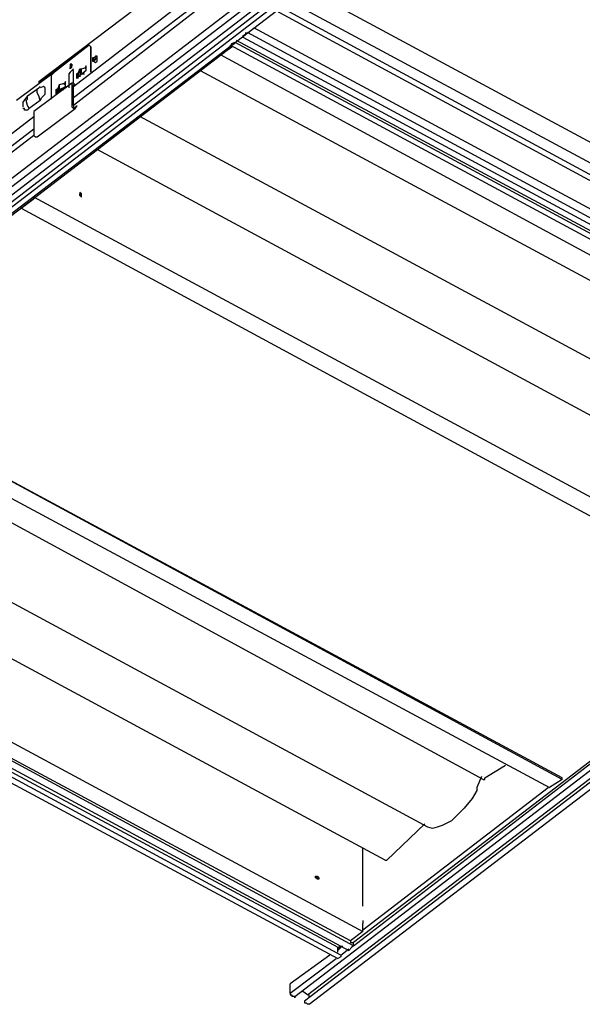
# Model space of a CAD drawing. Extents: x 0.3 to 98.7, y 9.3 to 98.4.
# Drawn here: x 19.6 to 37.9, y 50 to 82 of the extents above; entities that cross this region are included whole.
import ezdxf

# ---------------------------------------------------------------- set-up
doc = ezdxf.new("R2010")
doc.units = 0
doc.header["$MEASUREMENT"] = 0
doc.layers.get('0').update_dxf_attribs({"linetype": 'CONTINUOUS'})

msp = doc.modelspace()

# ---------------------------------------------------------------- linework, layer by layer
for p, q in [((21.375, 79.853), (28.065, 85)), ((21.375, 79.493), (28.065, 84.588)), ((28.169, 84.486), (21.375, 79.235)), ((27.911, 83.405), (3, 64.31)), ((50.66, 71.31), (28.219, 83.405)), ((27.859, 83.095), (3, 64.052)), ((3.206, 63.95), (28.065, 82.993)), ((28.477, 83.095), (3.617, 64)), ((3.515, 63.794), (28.375, 82.839)), ((28.529, 82.735), (3.669, 63.692)), ((50.058, 70.975), (28.375, 82.633)), ((27.963, 82.325), (49.378, 70.728)), ((28.117, 82.427), (49.607, 70.811)), ((51.793, 68.531), (27.242, 81.758)), ((51.278, 68.118), (26.676, 81.346)), ((26.882, 81.5), (26.882, 81.448)), ((26.882, 81.448), (51.639, 68.118)), ((26.984, 81.552), (26.984, 81.604)), ((26.984, 81.604), (26.984, 81.552)), ((51.793, 68.22), (27.036, 81.604)), ((26.522, 81.14), (5.83, 65.287)), ((21.889, 81.192), (20.757, 80.317)), ((21.889, 81.192), (21.941, 81.14)), ((26.162, 80.882), (26.522, 81.14)), ((26.418, 81.088), (26.418, 81.038)), ((51.278, 67.81), (26.47, 81.192)), ((26.47, 81.192), (26.522, 81.192)), ((26.624, 81.294), (26.522, 81.192)), ((26.522, 81.244), (26.624, 81.294)), ((26.522, 81.192), (26.522, 81.244)), ((26.522, 81.192), (26.624, 81.244)), ((26.624, 81.294), (51.381, 67.964)), ((26.624, 81.294), (26.624, 81.244)), ((21.375, 80.832), (20.242, 79.957)), ((21.375, 80.882), (21.375, 80.832)), ((22.146, 80.78), (22.095, 80.832)), ((21.529, 80.265), (21.581, 80.42)), ((21.581, 80.42), (21.581, 80.265)), ((21.581, 80.42), (21.631, 80.42)), ((21.631, 80.42), (21.785, 80.471)), ((21.631, 80.265), (21.631, 80.42)), ((21.785, 80.522), (21.735, 80.42)), ((21.785, 80.368), (21.785, 80.522)), ((21.991, 80.678), (22.095, 80.626)), ((20.757, 80.317), (19.522, 79.391)), ((20.757, 80.317), (20.654, 80.213)), ((20.654, 79.441), (20.654, 80.213)), ((21.221, 80.265), (21.221, 79.801)), ((21.375, 79.957), (21.375, 80.317)), ((21.785, 80.368), (21.477, 80.111)), ((21.581, 80.317), (21.477, 80.265)), ((21.477, 80.265), (21.529, 80.265)), ((21.477, 80.265), (21.477, 80.111)), ((21.529, 80.111), (21.529, 80.265)), ((21.581, 80.265), (21.581, 80.162)), ((21.631, 80.265), (21.581, 80.213)), ((21.581, 80.265), (21.631, 80.265)), ((19.882, 79.545), (20.242, 79.801)), ((21.323, 79.957), (20.088, 79.03)), ((20.242, 80.007), (20.242, 79.957)), ((20.242, 80.007), (20.242, 79.957)), ((20.294, 79.853), (20.242, 79.801)), ((21.117, 79.853), (20.809, 79.595)), ((20.809, 79.751), (20.911, 79.801)), ((20.859, 79.647), (20.911, 79.751)), ((20.911, 79.751), (20.963, 79.751)), ((20.963, 79.751), (21.065, 79.751)), ((21.117, 80.007), (21.065, 79.905)), ((21.117, 79.853), (21.117, 80.007)), ((21.375, 79.957), (21.323, 79.957)), ((21.323, 79.957), (21.323, 79.905)), ((21.323, 79.905), (21.323, 79.235)), ((21.375, 79.235), (21.375, 79.905)), ((20.294, 79.391), (19.934, 79.133)), ((20.19, 78.206), (21.425, 79.133)), ((21.425, 79.133), (21.477, 79.235)), ((21.425, 79.133), (21.477, 79.185)), ((11.081, 71.979), (20.088, 78.875)), ((20.088, 79.03), (20.088, 78.978)), ((20.088, 78.978), (20.088, 78.258)), ((46.75, 66.367), (23.536, 78.875)), ((20.088, 78.464), (11.081, 71.566)), ((20.088, 78.258), (11.081, 71.361)), ((45.359, 65.287), (22.146, 77.794)), ((44.639, 63.023), (20.088, 76.251)), ((21.581, 76.301), (21.581, 76.353)), ((19.676, 75.891), (44.226, 62.611)), ((37.278, 57.31), (12.728, 70.588)), ((37.278, 57.36), (12.728, 70.588)), ((12.316, 70.228), (36.866, 57.052)), ((34.705, 57.31), (11.697, 69.817)), ((28.579, 50.258), (53.44, 69.301)), ((28.992, 50.31), (53.852, 69.353)), ((53.75, 69.147), (28.889, 50.104)), ((29.043, 50), (53.954, 69.045)), ((32.904, 55.765), (9.69, 68.272)), ((30.484, 51.905), (51.226, 67.86)), ((51.176, 67.86), (30.484, 52.009)), ((31.515, 54.685), (8.301, 67.192)), ((6.242, 65.597), (30.793, 52.369)), ((5.418, 65.03), (29.97, 51.853)), ((5.573, 65.133), (30.33, 51.751)), ((30.484, 51.905), (5.728, 65.287)), ((30.382, 52.059), (5.83, 65.287)), ((5.161, 64.824), (29.97, 51.493)), ((30.072, 51.596), (5.316, 64.979)), ((34.757, 57.36), (35.425, 57.772)), ((34.653, 57.412), (34.499, 57.052)), ((37.278, 57.31), (37.278, 57.36)), ((30.793, 52.419), (36.816, 57.052)), ((34.499, 57.052), (34.499, 56.95)), ((37.278, 57.31), (36.866, 57.052)), ((31.565, 54.685), (32.801, 55.869)), ((30.793, 53.192), (30.793, 55.097)), ((31.515, 54.685), (31.565, 54.685)), ((30.793, 52.729), (30.793, 52.625)), ((30.793, 52.729), (30.793, 52.625)), ((30.793, 52.419), (30.793, 52.625)), ((30.793, 52.369), (30.382, 52.059)), ((30.793, 52.369), (30.793, 52.419)), ((29.97, 51.853), (30.124, 51.905)), ((30.124, 51.905), (29.97, 51.751)), ((29.97, 51.803), (30.124, 51.905)), ((30.484, 51.905), (30.432, 51.853)), ((30.484, 51.905), (30.484, 52.009)), ((29.712, 51.596), (28.425, 50.67)), ((29.97, 51.751), (29.97, 51.853)), ((29.97, 51.699), (29.97, 51.751)), ((30.072, 51.596), (30.33, 51.803)), ((30.072, 51.596), (30.072, 51.545)), ((30.33, 51.751), (30.432, 51.853)), ((28.425, 50.362), (29.918, 51.493)), ((30.072, 51.545), (29.97, 51.493)), ((28.425, 50.618), (28.425, 50.67)), ((28.425, 50.362), (28.425, 50.618)), ((28.992, 50.31), (28.837, 50.412)), ((28.579, 50.258), (28.477, 50.258)), ((28.992, 50), (28.941, 50.052)), ((29.043, 50), (28.992, 50)), ((29.043, 50.206), (29.043, 50.258))]:
    msp.add_line(p, q)
for points in [[(20.242, 80.007), (26.162, 84.486), (26.932, 84.125)], [(26.984, 81.604), (26.984, 81.552), (26.882, 81.5)], [(26.882, 81.5), (26.984, 81.552), (26.882, 81.448)], [(21.941, 80.317), (21.941, 80.318), (21.941, 80.319), (21.941, 80.32), (21.941, 80.322), (21.941, 80.324), (21.941, 80.326), (21.941, 80.329), (21.941, 80.332), (21.941, 80.336), (21.941, 80.339), (21.941, 80.344), (21.941, 80.348), (21.941, 80.353), (21.941, 80.358), (21.941, 80.363), (21.941, 80.369), (21.941, 80.375), (21.941, 80.381), (21.941, 80.387), (21.941, 80.394), (21.941, 80.401), (21.941, 80.408), (21.941, 80.415), (21.941, 80.423), (21.941, 80.43), (21.941, 80.438), (21.941, 80.447), (21.941, 80.455), (21.941, 80.464), (21.941, 80.473), (21.941, 80.481), (21.941, 80.491), (21.941, 80.5), (21.941, 80.509), (21.941, 80.519), (21.941, 80.529), (21.941, 80.539), (21.941, 80.549), (21.941, 80.559), (21.941, 80.569), (21.941, 80.579), (21.941, 80.59), (21.941, 80.6), (21.941, 80.611), (21.941, 80.622), (21.941, 80.632), (21.941, 80.643), (21.941, 80.654), (21.941, 80.665), (21.941, 80.676), (21.941, 80.687), (21.941, 80.698), (21.941, 80.709), (21.941, 80.72), (21.941, 80.731), (21.941, 80.742), (21.941, 80.753), (21.941, 80.764), (21.941, 80.775), (21.941, 80.786), (21.941, 80.797), (21.941, 80.808), (21.941, 80.819), (21.941, 80.83), (21.941, 80.841), (21.941, 80.851), (21.941, 80.862), (21.941, 80.872), (21.941, 80.883), (21.941, 80.893), (21.941, 80.903), (21.941, 80.913), (21.941, 80.923), (21.941, 80.933), (21.941, 80.943), (21.941, 80.952), (21.941, 80.962), (21.941, 80.971), (21.941, 80.98), (21.941, 80.989), (21.941, 80.997), (21.941, 81.006), (21.941, 81.014), (21.941, 81.022), (21.941, 81.03), (21.941, 81.038), (21.941, 81.046), (21.941, 81.053), (21.941, 81.06), (21.941, 81.067), (21.941, 81.073), (21.941, 81.079), (21.941, 81.085), (21.941, 81.091), (21.941, 81.096), (21.941, 81.102), (21.941, 81.107), (21.941, 81.111), (21.941, 81.115), (21.941, 81.119), (21.941, 81.123), (21.941, 81.126), (21.941, 81.129), (21.941, 81.132), (21.941, 81.134), (21.941, 81.136), (21.941, 81.137), (21.941, 81.139), (21.941, 81.14), (21.941, 81.139), (21.941, 81.137), (21.941, 81.136), (21.941, 81.134), (21.941, 81.132), (21.941, 81.129), (21.941, 81.126), (21.941, 81.123), (21.941, 81.119), (21.941, 81.115), (21.941, 81.111), (21.941, 81.107), (21.941, 81.102), (21.941, 81.096), (21.941, 81.091), (21.941, 81.085), (21.941, 81.079), (21.941, 81.073), (21.941, 81.067), (21.941, 81.06), (21.941, 81.053), (21.941, 81.046), (21.941, 81.038), (21.941, 81.03), (21.941, 81.022), (21.941, 81.014), (21.941, 81.006), (21.941, 80.997), (21.941, 80.989), (21.941, 80.98), (21.941, 80.971), (21.941, 80.962), (21.941, 80.952), (21.941, 80.943), (21.941, 80.933), (21.941, 80.923), (21.941, 80.913), (21.941, 80.903), (21.941, 80.893), (21.941, 80.883), (21.941, 80.872), (21.941, 80.862), (21.941, 80.851), (21.941, 80.841), (21.941, 80.83), (21.941, 80.819), (21.941, 80.808), (21.941, 80.797), (21.941, 80.786), (21.941, 80.775), (21.941, 80.764), (21.941, 80.753), (21.941, 80.742), (21.941, 80.731), (21.941, 80.72), (21.941, 80.709), (21.941, 80.698), (21.941, 80.687), (21.941, 80.676), (21.941, 80.665), (21.941, 80.654), (21.941, 80.643), (21.941, 80.632), (21.941, 80.622), (21.941, 80.611), (21.941, 80.6), (21.941, 80.59), (21.941, 80.579), (21.941, 80.569), (21.941, 80.559), (21.941, 80.549), (21.941, 80.539), (21.941, 80.529), (21.941, 80.519), (21.941, 80.509), (21.941, 80.5), (21.941, 80.491), (21.941, 80.481), (21.941, 80.473), (21.941, 80.464), (21.941, 80.455), (21.941, 80.447), (21.941, 80.438), (21.941, 80.43), (21.941, 80.423), (21.941, 80.415), (21.941, 80.408), (21.941, 80.401), (21.941, 80.394), (21.941, 80.387), (21.941, 80.381), (21.941, 80.375), (21.941, 80.369), (21.941, 80.363), (21.941, 80.358), (21.941, 80.353), (21.941, 80.348), (21.941, 80.344), (21.941, 80.339), (21.941, 80.336), (21.941, 80.332), (21.941, 80.329), (21.941, 80.326), (21.941, 80.324), (21.941, 80.322), (21.941, 80.32), (21.941, 80.319), (21.941, 80.318), (21.941, 80.317)], [(50.66, 67.604), (26.162, 80.882), (26.522, 81.14)], [(22.095, 80.832), (22.043, 80.78), (21.991, 80.78), (21.991, 80.677), (22.043, 80.677), (22.095, 80.728), (22.146, 80.78)], [(22.095, 80.78), (22.043, 80.78), (21.991, 80.728), (22.043, 80.728)], [(22.043, 80.728), (22.095, 80.728), (22.095, 80.78)], [(22.146, 80.78), (22.146, 80.832), (22.095, 80.832)], [(22.095, 80.626), (22.146, 80.677), (22.146, 80.78)], [(21.375, 80.42), (21.271, 80.317), (21.221, 80.265)], [(21.271, 80.42), (21.271, 80.471), (21.323, 80.471), (21.323, 80.574)], [(21.323, 80.574), (21.323, 80.522), (21.271, 80.471), (21.271, 80.42)], [(21.323, 80.574), (21.271, 80.574), (21.271, 80.42)], [(21.271, 80.471), (21.323, 80.522), (21.323, 80.574)], [(21.375, 80.317), (21.375, 80.368), (21.323, 80.368)], [(21.529, 80.161), (21.529, 80.162), (21.529, 80.163), (21.529, 80.164), (21.529, 80.165), (21.529, 80.166), (21.529, 80.167), (21.529, 80.168), (21.529, 80.169), (21.529, 80.17), (21.529, 80.171), (21.529, 80.172), (21.529, 80.173), (21.529, 80.174), (21.529, 80.175), (21.529, 80.176), (21.529, 80.177), (21.529, 80.178), (21.529, 80.179), (21.529, 80.18), (21.529, 80.181), (21.529, 80.182), (21.529, 80.183), (21.529, 80.185), (21.529, 80.186), (21.529, 80.187), (21.529, 80.188), (21.529, 80.189), (21.529, 80.191), (21.529, 80.192), (21.529, 80.193), (21.529, 80.195), (21.529, 80.196), (21.529, 80.197), (21.529, 80.199), (21.529, 80.2), (21.529, 80.201), (21.529, 80.203), (21.529, 80.204), (21.529, 80.205), (21.529, 80.207), (21.529, 80.208), (21.529, 80.21), (21.529, 80.211), (21.529, 80.212), (21.529, 80.214), (21.529, 80.215), (21.529, 80.216), (21.529, 80.218), (21.529, 80.219), (21.529, 80.221), (21.529, 80.222), (21.529, 80.223), (21.529, 80.225), (21.529, 80.226), (21.529, 80.228), (21.529, 80.229), (21.529, 80.23), (21.529, 80.232), (21.529, 80.233), (21.529, 80.234), (21.529, 80.235), (21.529, 80.237), (21.529, 80.238), (21.529, 80.239), (21.529, 80.24), (21.529, 80.241), (21.529, 80.243), (21.529, 80.244), (21.529, 80.245), (21.529, 80.246), (21.529, 80.247), (21.529, 80.248), (21.529, 80.249), (21.529, 80.25), (21.529, 80.251), (21.529, 80.252), (21.529, 80.253), (21.529, 80.254), (21.529, 80.255), (21.529, 80.256), (21.529, 80.257), (21.529, 80.258), (21.529, 80.259), (21.529, 80.26), (21.529, 80.261), (21.529, 80.262), (21.529, 80.263), (21.529, 80.264), (21.529, 80.265), (21.529, 80.264), (21.529, 80.263), (21.529, 80.262), (21.529, 80.261), (21.529, 80.26), (21.529, 80.259), (21.529, 80.258), (21.529, 80.257), (21.529, 80.256), (21.529, 80.255), (21.529, 80.254), (21.529, 80.253), (21.529, 80.252), (21.529, 80.251), (21.529, 80.25), (21.529, 80.249), (21.529, 80.248), (21.529, 80.247), (21.529, 80.246), (21.529, 80.245), (21.529, 80.244), (21.529, 80.243), (21.529, 80.241), (21.529, 80.24), (21.529, 80.239), (21.529, 80.238), (21.529, 80.237), (21.529, 80.235), (21.529, 80.234), (21.529, 80.233), (21.529, 80.232), (21.529, 80.23), (21.529, 80.229), (21.529, 80.228), (21.529, 80.226), (21.529, 80.225), (21.529, 80.223), (21.529, 80.222), (21.529, 80.221), (21.529, 80.219), (21.529, 80.218), (21.529, 80.216), (21.529, 80.215), (21.529, 80.214), (21.529, 80.212), (21.529, 80.211), (21.529, 80.21), (21.529, 80.208), (21.529, 80.207), (21.529, 80.205), (21.529, 80.204), (21.529, 80.203), (21.529, 80.201), (21.529, 80.2), (21.529, 80.199), (21.529, 80.197), (21.529, 80.196), (21.529, 80.195), (21.529, 80.193), (21.529, 80.192), (21.529, 80.191), (21.529, 80.189), (21.529, 80.188), (21.529, 80.187), (21.529, 80.186), (21.529, 80.185), (21.529, 80.183), (21.529, 80.182), (21.529, 80.181), (21.529, 80.18), (21.529, 80.179), (21.529, 80.178), (21.529, 80.177), (21.529, 80.176), (21.529, 80.175), (21.529, 80.174), (21.529, 80.173), (21.529, 80.172), (21.529, 80.171), (21.529, 80.17), (21.529, 80.169), (21.529, 80.168), (21.529, 80.167), (21.529, 80.166), (21.529, 80.165), (21.529, 80.164), (21.529, 80.163), (21.529, 80.162), (21.529, 80.161)], [(21.735, 80.317), (21.631, 80.265), (21.735, 80.265)], [(25.491, 80.368), (48.551, 67.964), (48.603, 67.964)], [(20.294, 79.391), (20.242, 79.545), (20.19, 79.647), (20.19, 79.751), (20.242, 79.801)], [(20.294, 79.391), (20.344, 79.493), (20.448, 79.595), (20.448, 79.801), (20.396, 79.853), (20.294, 79.801)], [(20.859, 79.751), (20.858, 79.751), (20.857, 79.751), (20.856, 79.751), (20.855, 79.751), (20.854, 79.751), (20.853, 79.751), (20.852, 79.751), (20.851, 79.751), (20.85, 79.751), (20.849, 79.751), (20.848, 79.751), (20.847, 79.751), (20.846, 79.751), (20.845, 79.751), (20.844, 79.751), (20.843, 79.751), (20.842, 79.751), (20.841, 79.751), (20.84, 79.751), (20.839, 79.751), (20.838, 79.751), (20.837, 79.751), (20.836, 79.751), (20.835, 79.751), (20.834, 79.751), (20.833, 79.751), (20.832, 79.751), (20.831, 79.751), (20.83, 79.751), (20.829, 79.751), (20.828, 79.751), (20.827, 79.751), (20.826, 79.751), (20.825, 79.751), (20.824, 79.751), (20.823, 79.751), (20.822, 79.751), (20.821, 79.751), (20.82, 79.751), (20.819, 79.751), (20.818, 79.751), (20.817, 79.751), (20.816, 79.751), (20.815, 79.751), (20.814, 79.751), (20.813, 79.751), (20.812, 79.751), (20.811, 79.751), (20.81, 79.751), (20.809, 79.751), (20.809, 79.75), (20.809, 79.749), (20.809, 79.748), (20.809, 79.747), (20.809, 79.746), (20.809, 79.745), (20.809, 79.744), (20.809, 79.743), (20.809, 79.742), (20.809, 79.741), (20.809, 79.739), (20.809, 79.738), (20.809, 79.737), (20.809, 79.736), (20.809, 79.734), (20.809, 79.733), (20.809, 79.731), (20.809, 79.73), (20.809, 79.728), (20.809, 79.726), (20.809, 79.725), (20.809, 79.723), (20.809, 79.721), (20.809, 79.72), (20.809, 79.718), (20.809, 79.716), (20.809, 79.714), (20.809, 79.712), (20.809, 79.71), (20.809, 79.708), (20.809, 79.706), (20.809, 79.704), (20.809, 79.702), (20.809, 79.7), (20.809, 79.698), (20.809, 79.696), (20.809, 79.694), (20.809, 79.692), (20.809, 79.69), (20.809, 79.687), (20.809, 79.685), (20.809, 79.683), (20.809, 79.681), (20.809, 79.679), (20.809, 79.676), (20.809, 79.674), (20.809, 79.672), (20.809, 79.67), (20.809, 79.668), (20.809, 79.665), (20.809, 79.663), (20.809, 79.661), (20.809, 79.659), (20.809, 79.657), (20.809, 79.655), (20.809, 79.652), (20.809, 79.65), (20.809, 79.648), (20.809, 79.646), (20.809, 79.644), (20.809, 79.642), (20.809, 79.64), (20.809, 79.638), (20.809, 79.636), (20.809, 79.634), (20.809, 79.632), (20.809, 79.63), (20.809, 79.628), (20.809, 79.627), (20.809, 79.625), (20.809, 79.623), (20.809, 79.621), (20.809, 79.62), (20.809, 79.618), (20.809, 79.616), (20.809, 79.615), (20.809, 79.613), (20.809, 79.612), (20.809, 79.611), (20.809, 79.609), (20.809, 79.608), (20.809, 79.607), (20.809, 79.605), (20.809, 79.604), (20.809, 79.603), (20.809, 79.602), (20.809, 79.601), (20.809, 79.6), (20.809, 79.599), (20.809, 79.598), (20.809, 79.597), (20.809, 79.596), (20.809, 79.595), (20.809, 79.596), (20.809, 79.597), (20.809, 79.598), (20.809, 79.599), (20.809, 79.6), (20.809, 79.601), (20.809, 79.602), (20.809, 79.603), (20.809, 79.604), (20.809, 79.605), (20.809, 79.606), (20.809, 79.607), (20.809, 79.609), (20.809, 79.61), (20.809, 79.611), (20.809, 79.613), (20.809, 79.614), (20.809, 79.616), (20.809, 79.618), (20.809, 79.619), (20.809, 79.621), (20.809, 79.623), (20.809, 79.624), (20.809, 79.626), (20.809, 79.628), (20.809, 79.63), (20.809, 79.632), (20.809, 79.633), (20.809, 79.635), (20.809, 79.637), (20.809, 79.639), (20.809, 79.641), (20.809, 79.643), (20.809, 79.645), (20.809, 79.648), (20.809, 79.65), (20.809, 79.652), (20.809, 79.654), (20.809, 79.656), (20.809, 79.658), (20.809, 79.66), (20.809, 79.663), (20.809, 79.665), (20.809, 79.667), (20.809, 79.669), (20.809, 79.671), (20.809, 79.673), (20.809, 79.676), (20.809, 79.678), (20.809, 79.68), (20.809, 79.682), (20.809, 79.684), (20.809, 79.687), (20.809, 79.689), (20.809, 79.691), (20.809, 79.693), (20.809, 79.695), (20.809, 79.697), (20.809, 79.699), (20.809, 79.701), (20.809, 79.703), (20.809, 79.706), (20.809, 79.708), (20.809, 79.71), (20.809, 79.712), (20.809, 79.713), (20.809, 79.715), (20.809, 79.717), (20.809, 79.719), (20.809, 79.721), (20.809, 79.723), (20.809, 79.724), (20.809, 79.726), (20.809, 79.728), (20.809, 79.729), (20.809, 79.731), (20.809, 79.732), (20.809, 79.734), (20.809, 79.735), (20.809, 79.737), (20.809, 79.738), (20.809, 79.739), (20.809, 79.74), (20.809, 79.742), (20.809, 79.743), (20.809, 79.744), (20.809, 79.745), (20.809, 79.746), (20.809, 79.747), (20.809, 79.748), (20.809, 79.749), (20.809, 79.75), (20.809, 79.751)], [(21.117, 79.957), (20.911, 79.905), (20.859, 79.751)], [(20.859, 79.751), (20.859, 79.75), (20.859, 79.749), (20.859, 79.748), (20.859, 79.747), (20.859, 79.746), (20.859, 79.745), (20.859, 79.744), (20.859, 79.743), (20.859, 79.742), (20.859, 79.741), (20.859, 79.74), (20.859, 79.739), (20.859, 79.738), (20.859, 79.737), (20.859, 79.736), (20.859, 79.735), (20.859, 79.734), (20.859, 79.733), (20.859, 79.731), (20.859, 79.73), (20.859, 79.729), (20.859, 79.728), (20.859, 79.727), (20.859, 79.726), (20.859, 79.724), (20.859, 79.723), (20.859, 79.722), (20.859, 79.721), (20.859, 79.719), (20.859, 79.718), (20.859, 79.717), (20.859, 79.715), (20.859, 79.714), (20.859, 79.713), (20.859, 79.711), (20.859, 79.71), (20.859, 79.708), (20.859, 79.707), (20.859, 79.706), (20.859, 79.704), (20.859, 79.703), (20.859, 79.702), (20.859, 79.7), (20.859, 79.699), (20.859, 79.697), (20.859, 79.696), (20.859, 79.694), (20.859, 79.693), (20.859, 79.692), (20.859, 79.69), (20.859, 79.689), (20.859, 79.688), (20.859, 79.686), (20.859, 79.685), (20.859, 79.684), (20.859, 79.682), (20.859, 79.681), (20.859, 79.68), (20.859, 79.678), (20.859, 79.677), (20.859, 79.676), (20.859, 79.674), (20.859, 79.673), (20.859, 79.672), (20.859, 79.671), (20.859, 79.67), (20.859, 79.668), (20.859, 79.667), (20.859, 79.666), (20.859, 79.665), (20.859, 79.664), (20.859, 79.663), (20.859, 79.662), (20.859, 79.661), (20.859, 79.66), (20.859, 79.659), (20.859, 79.658), (20.859, 79.657), (20.859, 79.656), (20.859, 79.655), (20.859, 79.654), (20.859, 79.653), (20.859, 79.652), (20.859, 79.651), (20.859, 79.65), (20.859, 79.649), (20.859, 79.648), (20.859, 79.647), (20.859, 79.648), (20.859, 79.649), (20.859, 79.65), (20.859, 79.651), (20.859, 79.652), (20.859, 79.653), (20.859, 79.654), (20.859, 79.655), (20.859, 79.656), (20.859, 79.657), (20.859, 79.658), (20.859, 79.659), (20.859, 79.66), (20.859, 79.661), (20.859, 79.662), (20.859, 79.663), (20.859, 79.664), (20.859, 79.665), (20.859, 79.666), (20.859, 79.667), (20.859, 79.668), (20.859, 79.67), (20.859, 79.671), (20.859, 79.672), (20.859, 79.673), (20.859, 79.674), (20.859, 79.676), (20.859, 79.677), (20.859, 79.678), (20.859, 79.68), (20.859, 79.681), (20.859, 79.682), (20.859, 79.684), (20.859, 79.685), (20.859, 79.686), (20.859, 79.688), (20.859, 79.689), (20.859, 79.69), (20.859, 79.692), (20.859, 79.693), (20.859, 79.694), (20.859, 79.696), (20.859, 79.697), (20.859, 79.699), (20.859, 79.7), (20.859, 79.702), (20.859, 79.703), (20.859, 79.704), (20.859, 79.706), (20.859, 79.707), (20.859, 79.708), (20.859, 79.71), (20.859, 79.711), (20.859, 79.713), (20.859, 79.714), (20.859, 79.715), (20.859, 79.717), (20.859, 79.718), (20.859, 79.719), (20.859, 79.721), (20.859, 79.722), (20.859, 79.723), (20.859, 79.724), (20.859, 79.726), (20.859, 79.727), (20.859, 79.728), (20.859, 79.729), (20.859, 79.73), (20.859, 79.731), (20.859, 79.733), (20.859, 79.734), (20.859, 79.735), (20.859, 79.736), (20.859, 79.737), (20.859, 79.738), (20.859, 79.739), (20.859, 79.74), (20.859, 79.741), (20.859, 79.742), (20.859, 79.743), (20.859, 79.744), (20.859, 79.745), (20.859, 79.746), (20.859, 79.747), (20.859, 79.748), (20.859, 79.749), (20.859, 79.75), (20.859, 79.751)], [(20.911, 79.751), (20.911, 79.752), (20.911, 79.753), (20.911, 79.754), (20.911, 79.755), (20.911, 79.756), (20.911, 79.757), (20.911, 79.758), (20.911, 79.759), (20.911, 79.76), (20.911, 79.761), (20.911, 79.762), (20.911, 79.763), (20.911, 79.764), (20.911, 79.765), (20.911, 79.767), (20.911, 79.768), (20.911, 79.769), (20.911, 79.771), (20.911, 79.772), (20.911, 79.774), (20.911, 79.775), (20.911, 79.777), (20.911, 79.779), (20.911, 79.78), (20.911, 79.782), (20.911, 79.783), (20.911, 79.785), (20.911, 79.787), (20.911, 79.789), (20.911, 79.791), (20.911, 79.792), (20.911, 79.794), (20.911, 79.796), (20.911, 79.798), (20.911, 79.8), (20.911, 79.802), (20.911, 79.804), (20.911, 79.806), (20.911, 79.808), (20.911, 79.81), (20.911, 79.812), (20.911, 79.814), (20.911, 79.816), (20.911, 79.818), (20.911, 79.82), (20.911, 79.822), (20.911, 79.824), (20.911, 79.826), (20.911, 79.828), (20.911, 79.831), (20.911, 79.833), (20.911, 79.835), (20.911, 79.837), (20.911, 79.839), (20.911, 79.841), (20.911, 79.843), (20.911, 79.845), (20.911, 79.847), (20.911, 79.849), (20.911, 79.851), (20.911, 79.853), (20.911, 79.855), (20.911, 79.857), (20.911, 79.859), (20.911, 79.861), (20.911, 79.863), (20.911, 79.864), (20.911, 79.866), (20.911, 79.868), (20.911, 79.87), (20.911, 79.872), (20.911, 79.873), (20.911, 79.875), (20.911, 79.877), (20.911, 79.878), (20.911, 79.88), (20.911, 79.881), (20.911, 79.883), (20.911, 79.885), (20.911, 79.886), (20.911, 79.887), (20.911, 79.889), (20.911, 79.89), (20.911, 79.891), (20.911, 79.892), (20.911, 79.894), (20.911, 79.895), (20.911, 79.896), (20.911, 79.897), (20.911, 79.898), (20.911, 79.899), (20.911, 79.9), (20.911, 79.901), (20.911, 79.902), (20.911, 79.903), (20.911, 79.904), (20.911, 79.905), (20.911, 79.904), (20.911, 79.903), (20.911, 79.902), (20.911, 79.901), (20.911, 79.9), (20.911, 79.899), (20.911, 79.898), (20.911, 79.897), (20.911, 79.896), (20.911, 79.895), (20.911, 79.894), (20.911, 79.892), (20.911, 79.891), (20.911, 79.89), (20.911, 79.889), (20.911, 79.887), (20.911, 79.886), (20.911, 79.885), (20.911, 79.883), (20.911, 79.881), (20.911, 79.88), (20.911, 79.878), (20.911, 79.877), (20.911, 79.875), (20.911, 79.873), (20.911, 79.872), (20.911, 79.87), (20.911, 79.868), (20.911, 79.866), (20.911, 79.864), (20.911, 79.863), (20.911, 79.861), (20.911, 79.859), (20.911, 79.857), (20.911, 79.855), (20.911, 79.853), (20.911, 79.851), (20.911, 79.849), (20.911, 79.847), (20.911, 79.845), (20.911, 79.843), (20.911, 79.841), (20.911, 79.839), (20.911, 79.837), (20.911, 79.835), (20.911, 79.833), (20.911, 79.831), (20.911, 79.828), (20.911, 79.826), (20.911, 79.824), (20.911, 79.822), (20.911, 79.82), (20.911, 79.818), (20.911, 79.816), (20.911, 79.814), (20.911, 79.812), (20.911, 79.81), (20.911, 79.808), (20.911, 79.806), (20.911, 79.804), (20.911, 79.802), (20.911, 79.8), (20.911, 79.798), (20.911, 79.796), (20.911, 79.794), (20.911, 79.792), (20.911, 79.791), (20.911, 79.789), (20.911, 79.787), (20.911, 79.785), (20.911, 79.783), (20.911, 79.782), (20.911, 79.78), (20.911, 79.779), (20.911, 79.777), (20.911, 79.775), (20.911, 79.774), (20.911, 79.772), (20.911, 79.771), (20.911, 79.769), (20.911, 79.768), (20.911, 79.767), (20.911, 79.765), (20.911, 79.764), (20.911, 79.763), (20.911, 79.762), (20.911, 79.761), (20.911, 79.76), (20.911, 79.759), (20.911, 79.758), (20.911, 79.757), (20.911, 79.756), (20.911, 79.755), (20.911, 79.754), (20.911, 79.753), (20.911, 79.752), (20.911, 79.751)], [(21.065, 79.801), (20.911, 79.751), (20.911, 79.699)], [(21.375, 79.957), (21.425, 79.905), (21.375, 79.905)], [(19.882, 79.545), (19.728, 79.339), (19.728, 79.185)], [(19.83, 79.391), (19.882, 79.441), (19.882, 79.545)], [(19.934, 79.133), (19.882, 79.081), (19.778, 79.081), (19.778, 79.133), (19.728, 79.133)], [(19.934, 79.133), (19.882, 79.235), (19.83, 79.391)], [(21.323, 79.235), (21.323, 79.185), (21.375, 79.133), (21.425, 79.133)], [(21.375, 79.235), (21.375, 79.185), (21.425, 79.133)], [(21.425, 79.133), (21.477, 79.235), (21.477, 79.185)], [(20.088, 78.258), (20.138, 78.206), (20.19, 78.206)], [(20.088, 76.251), (20.088, 76.25), (20.088, 76.249), (20.088, 76.248), (20.088, 76.247), (20.088, 76.246), (20.088, 76.245), (20.088, 76.244), (20.088, 76.243), (20.088, 76.242), (20.088, 76.241), (20.088, 76.24), (20.088, 76.239), (20.088, 76.238), (20.088, 76.237), (20.088, 76.236), (20.088, 76.235), (20.088, 76.234), (20.088, 76.233), (20.088, 76.232), (20.088, 76.231), (20.088, 76.23), (20.088, 76.229), (20.088, 76.228), (20.088, 76.227), (20.088, 76.226), (20.088, 76.225), (20.088, 76.224), (20.088, 76.223), (20.088, 76.222), (20.088, 76.221), (20.088, 76.22), (20.088, 76.219), (20.088, 76.218), (20.088, 76.217), (20.088, 76.216), (20.088, 76.215), (20.088, 76.214), (20.088, 76.213), (20.088, 76.212), (20.088, 76.211), (20.088, 76.21), (20.088, 76.209), (20.088, 76.208), (20.088, 76.207), (20.088, 76.206), (20.088, 76.205), (20.088, 76.204), (20.088, 76.203), (20.088, 76.202), (20.088, 76.201), (20.088, 76.2), (20.088, 76.199), (20.088, 76.2), (20.088, 76.201), (20.088, 76.202), (20.088, 76.203), (20.088, 76.204), (20.088, 76.205), (20.088, 76.206), (20.088, 76.207), (20.088, 76.208), (20.088, 76.209), (20.088, 76.21), (20.088, 76.211), (20.088, 76.212), (20.088, 76.213), (20.088, 76.214), (20.088, 76.215), (20.088, 76.216), (20.088, 76.217), (20.088, 76.218), (20.088, 76.219), (20.088, 76.22), (20.088, 76.221), (20.088, 76.222), (20.088, 76.223), (20.088, 76.224), (20.088, 76.225), (20.088, 76.226), (20.088, 76.227), (20.088, 76.228), (20.088, 76.229), (20.088, 76.23), (20.088, 76.231), (20.088, 76.232), (20.088, 76.233), (20.088, 76.234), (20.088, 76.235), (20.088, 76.236), (20.088, 76.237), (20.088, 76.238), (20.088, 76.239), (20.088, 76.24), (20.088, 76.241), (20.088, 76.242), (20.088, 76.243), (20.088, 76.244), (20.088, 76.245), (20.088, 76.246), (20.088, 76.247), (20.088, 76.248), (20.088, 76.249), (20.088, 76.25), (20.088, 76.251)], [(21.581, 76.405), (21.581, 76.301), (21.631, 76.251), (21.631, 76.301), (21.631, 76.353), (21.581, 76.405)], [(20.088, 76.199), (20.087, 76.198), (20.086, 76.197), (20.085, 76.196), (20.084, 76.196), (20.082, 76.195), (20.08, 76.193), (20.079, 76.192), (20.077, 76.191), (20.075, 76.189), (20.073, 76.187), (20.07, 76.186), (20.068, 76.184), (20.065, 76.182), (20.062, 76.18), (20.059, 76.178), (20.056, 76.175), (20.053, 76.173), (20.05, 76.17), (20.046, 76.168), (20.043, 76.165), (20.039, 76.162), (20.035, 76.159), (20.031, 76.157), (20.027, 76.154), (20.023, 76.15), (20.019, 76.147), (20.015, 76.144), (20.01, 76.141), (20.006, 76.137), (20.001, 76.134), (19.997, 76.131), (19.992, 76.127), (19.987, 76.123), (19.982, 76.12), (19.977, 76.116), (19.972, 76.112), (19.967, 76.109), (19.962, 76.105), (19.957, 76.101), (19.951, 76.097), (19.946, 76.093), (19.941, 76.089), (19.936, 76.085), (19.93, 76.081), (19.925, 76.077), (19.919, 76.073), (19.914, 76.069), (19.908, 76.065), (19.903, 76.06), (19.897, 76.056), (19.892, 76.052), (19.886, 76.048), (19.881, 76.044), (19.875, 76.04), (19.87, 76.036), (19.864, 76.031), (19.859, 76.027), (19.853, 76.023), (19.848, 76.019), (19.842, 76.015), (19.837, 76.011), (19.831, 76.007), (19.826, 76.003), (19.821, 75.999), (19.815, 75.995), (19.81, 75.991), (19.805, 75.987), (19.8, 75.983), (19.795, 75.979), (19.789, 75.976), (19.784, 75.972), (19.78, 75.968), (19.775, 75.965), (19.77, 75.961), (19.765, 75.958), (19.761, 75.954), (19.756, 75.951), (19.752, 75.947), (19.747, 75.944), (19.743, 75.941), (19.739, 75.938), (19.735, 75.935), (19.731, 75.932), (19.727, 75.929), (19.723, 75.926), (19.72, 75.923), (19.716, 75.921), (19.713, 75.918), (19.709, 75.916), (19.706, 75.913), (19.703, 75.911), (19.7, 75.909), (19.698, 75.907), (19.695, 75.905), (19.693, 75.903), (19.69, 75.901), (19.688, 75.9), (19.686, 75.898), (19.684, 75.897), (19.683, 75.896), (19.681, 75.895), (19.68, 75.894), (19.679, 75.893), (19.678, 75.892), (19.677, 75.892), (19.677, 75.891), (19.676, 75.891), (19.677, 75.891), (19.677, 75.892), (19.678, 75.892), (19.679, 75.893), (19.68, 75.894), (19.681, 75.895), (19.683, 75.896), (19.684, 75.897), (19.686, 75.898), (19.688, 75.9), (19.69, 75.901), (19.693, 75.903), (19.695, 75.905), (19.698, 75.907), (19.7, 75.909), (19.703, 75.911), (19.706, 75.913), (19.709, 75.916), (19.713, 75.918), (19.716, 75.921), (19.72, 75.923), (19.723, 75.926), (19.727, 75.929), (19.731, 75.932), (19.735, 75.935), (19.739, 75.938), (19.743, 75.941), (19.747, 75.944), (19.752, 75.947), (19.756, 75.951), (19.761, 75.954), (19.765, 75.958), (19.77, 75.961), (19.775, 75.965), (19.78, 75.968), (19.784, 75.972), (19.789, 75.976), (19.795, 75.979), (19.8, 75.983), (19.805, 75.987), (19.81, 75.991), (19.815, 75.995), (19.821, 75.999), (19.826, 76.003), (19.831, 76.007), (19.837, 76.011), (19.842, 76.015), (19.848, 76.019), (19.853, 76.023), (19.859, 76.027), (19.864, 76.031), (19.87, 76.036), (19.875, 76.04), (19.881, 76.044), (19.886, 76.048), (19.892, 76.052), (19.897, 76.056), (19.903, 76.06), (19.908, 76.065), (19.914, 76.069), (19.919, 76.073), (19.925, 76.077), (19.93, 76.081), (19.936, 76.085), (19.941, 76.089), (19.946, 76.093), (19.951, 76.097), (19.957, 76.101), (19.962, 76.105), (19.967, 76.109), (19.972, 76.112), (19.977, 76.116), (19.982, 76.12), (19.987, 76.123), (19.992, 76.127), (19.997, 76.131), (20.001, 76.134), (20.006, 76.137), (20.01, 76.141), (20.015, 76.144), (20.019, 76.147), (20.023, 76.15), (20.027, 76.154), (20.031, 76.157), (20.035, 76.159), (20.039, 76.162), (20.043, 76.165), (20.046, 76.168), (20.05, 76.17), (20.053, 76.173), (20.056, 76.175), (20.059, 76.178), (20.062, 76.18), (20.065, 76.182), (20.068, 76.184), (20.07, 76.186), (20.073, 76.187), (20.075, 76.189), (20.077, 76.191), (20.079, 76.192), (20.08, 76.193), (20.082, 76.195), (20.084, 76.196), (20.085, 76.196), (20.086, 76.197), (20.087, 76.198), (20.088, 76.199)], [(34.705, 57.31), (34.757, 57.31), (34.757, 57.36)], [(34.499, 56.95), (34.345, 56.692), (34.088, 56.384), (33.882, 56.177), (33.676, 55.972), (33.366, 55.817), (33.212, 55.765), (33.058, 55.713), (32.904, 55.765)], [(29.25, 54.118), (29.25, 54.119), (29.25, 54.12), (29.25, 54.121), (29.25, 54.122), (29.25, 54.123), (29.25, 54.124), (29.25, 54.125), (29.25, 54.126), (29.25, 54.127), (29.25, 54.128), (29.25, 54.129), (29.25, 54.13), (29.25, 54.131), (29.25, 54.132), (29.25, 54.133), (29.25, 54.134), (29.25, 54.135), (29.25, 54.136), (29.25, 54.137), (29.25, 54.138), (29.25, 54.139), (29.25, 54.14), (29.25, 54.141), (29.25, 54.142), (29.25, 54.143), (29.25, 54.144), (29.25, 54.145), (29.25, 54.146), (29.25, 54.147), (29.25, 54.148), (29.25, 54.149), (29.25, 54.15), (29.25, 54.151), (29.25, 54.152), (29.25, 54.153), (29.25, 54.154), (29.25, 54.155), (29.25, 54.156), (29.25, 54.157), (29.25, 54.158), (29.25, 54.159), (29.25, 54.16), (29.25, 54.161), (29.25, 54.162), (29.25, 54.163), (29.25, 54.164), (29.25, 54.165), (29.25, 54.166), (29.25, 54.167), (29.25, 54.168), (29.25, 54.169), (29.25, 54.17), (29.251, 54.17), (29.252, 54.17), (29.253, 54.17), (29.254, 54.17), (29.255, 54.17), (29.256, 54.17), (29.257, 54.17), (29.258, 54.17), (29.259, 54.17), (29.26, 54.17), (29.261, 54.17), (29.262, 54.17), (29.263, 54.17), (29.264, 54.17), (29.265, 54.17), (29.266, 54.17), (29.267, 54.17), (29.268, 54.17), (29.269, 54.17), (29.27, 54.17), (29.271, 54.17), (29.272, 54.17), (29.273, 54.17), (29.274, 54.17), (29.275, 54.17), (29.276, 54.17), (29.277, 54.17), (29.278, 54.17), (29.279, 54.17), (29.28, 54.17), (29.281, 54.17), (29.282, 54.17), (29.283, 54.17), (29.284, 54.17), (29.285, 54.17), (29.286, 54.17), (29.287, 54.17), (29.288, 54.17), (29.289, 54.17), (29.29, 54.17), (29.291, 54.17), (29.292, 54.17), (29.293, 54.17), (29.294, 54.17), (29.295, 54.17), (29.296, 54.17), (29.297, 54.17), (29.298, 54.17), (29.299, 54.17), (29.3, 54.17), (29.301, 54.17), (29.302, 54.17), (29.302, 54.169), (29.303, 54.169), (29.303, 54.168), (29.304, 54.168), (29.304, 54.167), (29.305, 54.167), (29.305, 54.166), (29.306, 54.165), (29.307, 54.164), (29.308, 54.163), (29.309, 54.162), (29.31, 54.161), (29.311, 54.16), (29.312, 54.159), (29.313, 54.158), (29.314, 54.157), (29.315, 54.156), (29.316, 54.155), (29.317, 54.154), (29.318, 54.153), (29.319, 54.152), (29.319, 54.151), (29.32, 54.151), (29.321, 54.15), (29.322, 54.149), (29.322, 54.148), (29.323, 54.148), (29.324, 54.147), (29.325, 54.146), (29.325, 54.145), (29.326, 54.145), (29.327, 54.144), (29.328, 54.143), (29.328, 54.142), (29.329, 54.141), (29.33, 54.141), (29.331, 54.14), (29.331, 54.139), (29.332, 54.138), (29.333, 54.137), (29.334, 54.137), (29.334, 54.136), (29.335, 54.135), (29.336, 54.134), (29.337, 54.134), (29.337, 54.133), (29.338, 54.132), (29.339, 54.132), (29.339, 54.131), (29.34, 54.13), (29.341, 54.13), (29.341, 54.129), (29.342, 54.128), (29.343, 54.127), (29.344, 54.126), (29.345, 54.125), (29.346, 54.124), (29.347, 54.123), (29.348, 54.122), (29.348, 54.121), (29.349, 54.121), (29.35, 54.12), (29.351, 54.119), (29.351, 54.118), (29.352, 54.118), (29.352, 54.117), (29.352, 54.116), (29.352, 54.115), (29.352, 54.114), (29.352, 54.113), (29.352, 54.112), (29.352, 54.111), (29.352, 54.11), (29.352, 54.109), (29.352, 54.108), (29.352, 54.107), (29.352, 54.106), (29.352, 54.105), (29.352, 54.104), (29.352, 54.103), (29.352, 54.102), (29.352, 54.101), (29.352, 54.1), (29.352, 54.099), (29.352, 54.098), (29.352, 54.097), (29.352, 54.096), (29.352, 54.095), (29.352, 54.094), (29.352, 54.093), (29.352, 54.092), (29.352, 54.091), (29.352, 54.09), (29.352, 54.089), (29.352, 54.088), (29.352, 54.087), (29.352, 54.086), (29.352, 54.085), (29.352, 54.084), (29.352, 54.083), (29.352, 54.082), (29.352, 54.081), (29.352, 54.08), (29.352, 54.079), (29.352, 54.078), (29.352, 54.077), (29.352, 54.076), (29.352, 54.075), (29.352, 54.074), (29.352, 54.073), (29.352, 54.072), (29.352, 54.071), (29.352, 54.07), (29.352, 54.069), (29.352, 54.068), (29.352, 54.067), (29.352, 54.066), (29.351, 54.066), (29.35, 54.066), (29.349, 54.066), (29.348, 54.066), (29.347, 54.066), (29.346, 54.066), (29.345, 54.066), (29.344, 54.066), (29.343, 54.066), (29.342, 54.066), (29.341, 54.066), (29.34, 54.066), (29.339, 54.066), (29.338, 54.066), (29.337, 54.066), (29.336, 54.066), (29.335, 54.066), (29.334, 54.066), (29.333, 54.066), (29.332, 54.066), (29.331, 54.066), (29.33, 54.066), (29.329, 54.066), (29.328, 54.066), (29.327, 54.066), (29.326, 54.066), (29.325, 54.066), (29.324, 54.066), (29.323, 54.066), (29.322, 54.066), (29.321, 54.066), (29.32, 54.066), (29.319, 54.066), (29.318, 54.066), (29.317, 54.066), (29.316, 54.066), (29.315, 54.066), (29.314, 54.066), (29.313, 54.066), (29.312, 54.066), (29.311, 54.066), (29.31, 54.066), (29.309, 54.066), (29.308, 54.066), (29.307, 54.066), (29.306, 54.066), (29.305, 54.066), (29.304, 54.066), (29.303, 54.066), (29.302, 54.066), (29.301, 54.066), (29.301, 54.067), (29.301, 54.068), (29.301, 54.069), (29.301, 54.07), (29.301, 54.071), (29.301, 54.072), (29.301, 54.073), (29.301, 54.074), (29.301, 54.075), (29.301, 54.076), (29.301, 54.077), (29.301, 54.078), (29.301, 54.079), (29.301, 54.08), (29.301, 54.081), (29.301, 54.082), (29.301, 54.083), (29.301, 54.084), (29.301, 54.085), (29.301, 54.086), (29.301, 54.087), (29.301, 54.088), (29.301, 54.089), (29.301, 54.09), (29.301, 54.091), (29.301, 54.092), (29.301, 54.093), (29.301, 54.094), (29.301, 54.095), (29.301, 54.096), (29.301, 54.097), (29.301, 54.098), (29.301, 54.099), (29.301, 54.1), (29.301, 54.101), (29.301, 54.102), (29.301, 54.103), (29.301, 54.104), (29.301, 54.105), (29.301, 54.106), (29.301, 54.107), (29.301, 54.108), (29.301, 54.109), (29.301, 54.11), (29.301, 54.111), (29.301, 54.112), (29.301, 54.113), (29.301, 54.114), (29.301, 54.115), (29.301, 54.116), (29.301, 54.117), (29.301, 54.118), (29.3, 54.118), (29.299, 54.118), (29.298, 54.118), (29.297, 54.118), (29.296, 54.118), (29.295, 54.118), (29.294, 54.118), (29.293, 54.118), (29.292, 54.118), (29.291, 54.118), (29.29, 54.118), (29.289, 54.118), (29.288, 54.118), (29.287, 54.118), (29.286, 54.118), (29.285, 54.118), (29.284, 54.118), (29.283, 54.118), (29.282, 54.118), (29.281, 54.118), (29.28, 54.118), (29.279, 54.118), (29.278, 54.118), (29.277, 54.118), (29.276, 54.118), (29.275, 54.118), (29.274, 54.118), (29.273, 54.118), (29.272, 54.118), (29.271, 54.118), (29.27, 54.118), (29.269, 54.118), (29.268, 54.118), (29.267, 54.118), (29.266, 54.118), (29.265, 54.118), (29.264, 54.118), (29.263, 54.118), (29.262, 54.118), (29.261, 54.118), (29.26, 54.118), (29.259, 54.118), (29.258, 54.118), (29.257, 54.118), (29.256, 54.118), (29.255, 54.118), (29.254, 54.118), (29.253, 54.118), (29.252, 54.118), (29.251, 54.118), (29.25, 54.118), (29.251, 54.118), (29.252, 54.118), (29.253, 54.118), (29.254, 54.118), (29.255, 54.118), (29.256, 54.118), (29.257, 54.118), (29.258, 54.118), (29.259, 54.118), (29.26, 54.118), (29.261, 54.118), (29.262, 54.118), (29.263, 54.118), (29.264, 54.118), (29.265, 54.118), (29.266, 54.118), (29.267, 54.118), (29.268, 54.118), (29.269, 54.118), (29.27, 54.118), (29.271, 54.118), (29.272, 54.118), (29.273, 54.118), (29.274, 54.118), (29.275, 54.118), (29.276, 54.118), (29.277, 54.118), (29.278, 54.118), (29.279, 54.118), (29.28, 54.118), (29.281, 54.118), (29.282, 54.118), (29.283, 54.118), (29.284, 54.118), (29.285, 54.118), (29.286, 54.118), (29.287, 54.118), (29.288, 54.118), (29.289, 54.118), (29.29, 54.118), (29.291, 54.118), (29.292, 54.118), (29.293, 54.118), (29.294, 54.118), (29.295, 54.118), (29.296, 54.118), (29.297, 54.118), (29.298, 54.118), (29.299, 54.118), (29.3, 54.118), (29.301, 54.118), (29.301, 54.117), (29.301, 54.116), (29.301, 54.115), (29.301, 54.114), (29.301, 54.113), (29.301, 54.112), (29.301, 54.111), (29.301, 54.11), (29.301, 54.109), (29.301, 54.108), (29.301, 54.107), (29.301, 54.106), (29.301, 54.105), (29.301, 54.104), (29.301, 54.103), (29.301, 54.102), (29.301, 54.101), (29.301, 54.1), (29.301, 54.099), (29.301, 54.098), (29.301, 54.097), (29.301, 54.096), (29.301, 54.095), (29.301, 54.094), (29.301, 54.093), (29.301, 54.092), (29.301, 54.091), (29.301, 54.09), (29.301, 54.089), (29.301, 54.088), (29.301, 54.087), (29.301, 54.086), (29.301, 54.085), (29.301, 54.084), (29.301, 54.083), (29.301, 54.082), (29.301, 54.081), (29.301, 54.08), (29.301, 54.079), (29.301, 54.078), (29.301, 54.077), (29.301, 54.076), (29.301, 54.075), (29.301, 54.074), (29.301, 54.073), (29.301, 54.072), (29.301, 54.071), (29.301, 54.07), (29.301, 54.069), (29.301, 54.068), (29.301, 54.067), (29.301, 54.066)], [(30.382, 52.059), (30.382, 52.009), (30.484, 52.009)], [(28.425, 50.362), (28.425, 50.31), (28.477, 50.31), (28.477, 50.258)], [(29.043, 50.258), (29.043, 50.31), (28.992, 50.31)], [(28.579, 50.258), (28.579, 50.257), (28.579, 50.256), (28.579, 50.255), (28.579, 50.254), (28.579, 50.253), (28.579, 50.252), (28.579, 50.251), (28.579, 50.25), (28.579, 50.249), (28.579, 50.248), (28.579, 50.247), (28.579, 50.246), (28.579, 50.245), (28.579, 50.244), (28.579, 50.243), (28.579, 50.242), (28.579, 50.241), (28.579, 50.24), (28.579, 50.239), (28.579, 50.238), (28.579, 50.237), (28.579, 50.236), (28.579, 50.235), (28.579, 50.234), (28.579, 50.233), (28.579, 50.232), (28.579, 50.231), (28.579, 50.23), (28.579, 50.229), (28.579, 50.228), (28.579, 50.227), (28.579, 50.226), (28.579, 50.225), (28.579, 50.224), (28.579, 50.223), (28.579, 50.222), (28.579, 50.221), (28.579, 50.22), (28.579, 50.219), (28.579, 50.218), (28.579, 50.217), (28.579, 50.216), (28.579, 50.215), (28.579, 50.214), (28.579, 50.213), (28.579, 50.212), (28.579, 50.211), (28.579, 50.21), (28.579, 50.209), (28.579, 50.208), (28.579, 50.207), (28.579, 50.206), (28.579, 50.207), (28.579, 50.208), (28.579, 50.209), (28.579, 50.21), (28.579, 50.211), (28.579, 50.212), (28.579, 50.213), (28.579, 50.214), (28.579, 50.215), (28.579, 50.216), (28.579, 50.217), (28.579, 50.218), (28.579, 50.219), (28.579, 50.22), (28.579, 50.221), (28.579, 50.222), (28.579, 50.223), (28.579, 50.224), (28.579, 50.225), (28.579, 50.226), (28.579, 50.227), (28.579, 50.228), (28.579, 50.229), (28.579, 50.23), (28.579, 50.231), (28.579, 50.232), (28.579, 50.233), (28.579, 50.234), (28.579, 50.235), (28.579, 50.236), (28.579, 50.237), (28.579, 50.238), (28.579, 50.239), (28.579, 50.24), (28.579, 50.241), (28.579, 50.242), (28.579, 50.243), (28.579, 50.244), (28.579, 50.245), (28.579, 50.246), (28.579, 50.247), (28.579, 50.248), (28.579, 50.249), (28.579, 50.25), (28.579, 50.251), (28.579, 50.252), (28.579, 50.253), (28.579, 50.254), (28.579, 50.255), (28.579, 50.256), (28.579, 50.257), (28.579, 50.258)], [(28.889, 50.104), (28.889, 50.052), (28.941, 50.052)]]:
    msp.add_lwpolyline(points)

doc.saveas('drawing.dxf')
